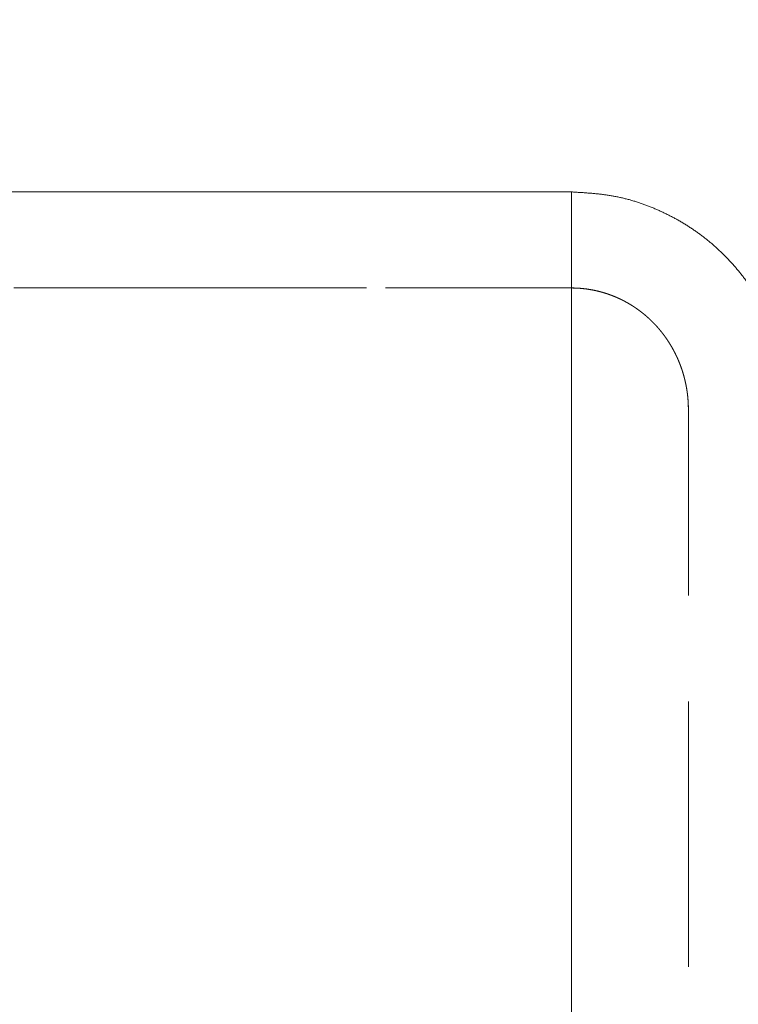
# Model space of a CAD drawing. Units: millimetres. Extents: x -80 to 132, y -35 to 65.
# Drawn here: x 16 to 19, y 28 to 31 of the extents above; entities that cross this region are included whole.
import ezdxf

# ---------------------------------------------------------------- set-up
doc = ezdxf.new("R2010")
doc.units = ezdxf.units.MM
doc.linetypes.add('DASHED', pattern=[25.72, 12.86, -12.86])
for name, color, linetype in [('1', 4, 'Continuous'), ('2', 7, 'Continuous'), ('SK3', 1, 'DASHED')]:
    doc.layers.add(name, color=color, linetype=linetype)
doc.styles.add('Arial', font='Arial')
doc.dimstyles.get("Standard").update_dxf_attribs({"dimtxt": 0.18, "dimasz": 0.18, "dimexe": 0.18, "dimexo": 0.0625, "dimgap": 0.09, "dimtad": 1, "dimzin": 0, "dimdsep": 52, "dimtxsty": 'Standard', "dimcen": 0.09, "dimadec": 0, "dimazin": 0, "dimtfac": 1, "dimtdec": 4, "dimtofl": 0, "dimtmove": 0, "dimatfit": 3, "dimfxl": 1, "dimtolj": 1, "dimtzin": 0, "dimarcsym": 0})

# ---------------------------------------------------------------- blocks, each defined once
blk = doc.blocks.new('_U4')
at = {"layer": '2', "lineweight": 13}
for p, q in [((0, 22.225), (0, 61.667511)), ((57.15, 33.909), (57.15, 61.667511)), ((0, 59.667511), (57.15, 59.667511))]:
    blk.add_line(p, q, dxfattribs=at)
at = {"layer": '2', "lineweight": 18}
for points in [[(0, 59.667511), (3.499997, 60.605333), (3.500003, 58.729689)], [(57.15, 59.667511), (53.650003, 58.729689), (53.649997, 60.605333)]]:
    blk.add_solid(points, dxfattribs=at)
at = {"layer": '2', "lineweight": 13, "insert": (21.942662, 60.538876), "char_height": 3.5, "attachment_point": 7, "line_spacing_factor": 1.047437, "style": 'Arial'}
blk.add_mtext('\\fArial|b0|i0;\\W1.0000;57,15', dxfattribs=at)

msp = doc.modelspace()

# ---------------------------------------------------------------- linework, layer by layer
at = {"layer": '1', "lineweight": 18}
for p, q in [((18.3, 30.5579), (14.6411, 30.5579)), ((18.3, -30.5579), (18.3, 30.5579))]:
    msp.add_line(p, q, dxfattribs=at)
msp.add_open_spline([(19.05, 29.8049), (19.0499, 29.8093), (19.0497, 29.8138), (19.0494, 29.8227), (19.0493, 29.8271), (19.049, 29.836), (19.0487, 29.8404), (19.0485, 29.8449), (19.0483, 29.8493), (19.0481, 29.8538), (19.0478, 29.8582), (19.0475, 29.8627), (19.0472, 29.8671), (19.0469, 29.8715), (19.0465, 29.876), (19.0461, 29.8804), (19.0457, 29.8848), (19.0453, 29.8892), (19.0448, 29.8936), (19.0443, 29.8981), (19.0437, 29.9025), (19.0431, 29.9069), (19.0426, 29.9113), (19.0419, 29.9157), (19.0412, 29.9201), (19.0405, 29.9245), (19.0398, 29.9289), (19.039, 29.9333), (19.0383, 29.9377), (19.0374, 29.942), (19.0366, 29.9464), (19.0358, 29.9508), (19.0349, 29.9551), (19.034, 29.9595), (19.0331, 29.9639), (19.0321, 29.9682), (19.0311, 29.9725), (19.0301, 29.9769), (19.029, 29.9812), (19.028, 29.9856), (19.0269, 29.9899), (19.0258, 29.9942), (19.0247, 29.9985), (19.0235, 30.0028), (19.0223, 30.0071), (19.0211, 30.0114), (19.0199, 30.0157), (19.0187, 30.02), (19.0174, 30.0242), (19.0161, 30.0285), (19.0147, 30.0327), (19.0134, 30.037), (19.012, 30.0412), (19.0106, 30.0455), (19.0092, 30.0497), (19.0078, 30.0539), (19.0062, 30.0581), (19.0047, 30.0623), (19.0032, 30.0665), (19.0017, 30.0707), (19.0001, 30.0748), (18.9985, 30.079), (18.9969, 30.0832), (18.9952, 30.0873), (18.9936, 30.0914), (18.9918, 30.0955), (18.9901, 30.0997), (18.9884, 30.1038), (18.9866, 30.1079), (18.9848, 30.1119), (18.983, 30.116), (18.9811, 30.1201), (18.9792, 30.1241), (18.9774, 30.1282), (18.9754, 30.1322), (18.9735, 30.1362), (18.9715, 30.1402), (18.9695, 30.1442), (18.9675, 30.1482), (18.9655, 30.1521), (18.9634, 30.1561), (18.9613, 30.16), (18.9592, 30.164), (18.9571, 30.1679), (18.9549, 30.1718), (18.9528, 30.1757), (18.9505, 30.1796), (18.9483, 30.1834), (18.9461, 30.1873), (18.9438, 30.1911), (18.9415, 30.195), (18.9392, 30.1988), (18.9368, 30.2026), (18.9345, 30.2064), (18.9321, 30.2102), (18.9297, 30.2139), (18.9272, 30.2176), (18.9248, 30.2214), (18.9223, 30.2251), (18.9198, 30.2288), (18.9173, 30.2325), (18.9147, 30.2362), (18.9122, 30.2398), (18.9096, 30.2435), (18.907, 30.2471), (18.9044, 30.2507), (18.9017, 30.2543), (18.8991, 30.2579), (18.8964, 30.2614), (18.8937, 30.265), (18.8909, 30.2685), (18.8882, 30.272), (18.8854, 30.2756), (18.8826, 30.279), (18.8798, 30.2825), (18.877, 30.286), (18.8741, 30.2894), (18.8712, 30.2928), (18.8683, 30.2962), (18.8654, 30.2996), (18.8624, 30.3029), (18.8595, 30.3063), (18.8565, 30.3096), (18.8535, 30.3129), (18.8505, 30.3163), (18.8474, 30.3195), (18.8444, 30.3228), (18.8413, 30.326), (18.8382, 30.3293), (18.8351, 30.3325), (18.832, 30.3357), (18.8288, 30.3388), (18.8256, 30.342), (18.8224, 30.3451), (18.8192, 30.3482), (18.816, 30.3513), (18.8128, 30.3544), (18.8095, 30.3575), (18.8062, 30.3605), (18.8029, 30.3635), (18.7996, 30.3665), (18.7962, 30.3695), (18.7929, 30.3725), (18.7895, 30.3754), (18.7861, 30.3783), (18.7827, 30.3812), (18.7792, 30.3841), (18.7758, 30.3869), (18.7724, 30.3898), (18.7689, 30.3926), (18.7654, 30.3954), (18.7619, 30.3982), (18.7583, 30.4009), (18.7548, 30.4036), (18.7512, 30.4064), (18.7476, 30.409), (18.744, 30.4117), (18.7404, 30.4144), (18.7368, 30.417), (18.7332, 30.4196), (18.7295, 30.4222), (18.7258, 30.4247), (18.7221, 30.4273), (18.7184, 30.4298), (18.7147, 30.4323), (18.711, 30.4347), (18.7072, 30.4372), (18.7035, 30.4396), (18.6997, 30.442), (18.6959, 30.4444), (18.6921, 30.4467), (18.6883, 30.449), (18.6844, 30.4514), (18.6806, 30.4536), (18.6767, 30.4559), (18.6728, 30.4582), (18.6689, 30.4604), (18.665, 30.4626), (18.6611, 30.4648), (18.6572, 30.4669), (18.6532, 30.469), (18.6493, 30.4711), (18.6453, 30.4732), (18.6413, 30.4753), (18.6374, 30.4773), (18.6333, 30.4793), (18.6293, 30.4813), (18.6253, 30.4833), (18.6213, 30.4852), (18.6172, 30.4871), (18.6131, 30.489), (18.6091, 30.4909), (18.605, 30.4928), (18.6009, 30.4946), (18.5968, 30.4964), (18.5926, 30.4982), (18.5885, 30.5), (18.5844, 30.5017), (18.5802, 30.5034), (18.5761, 30.5051), (18.5719, 30.5068), (18.5677, 30.5084), (18.5635, 30.51), (18.5593, 30.5116), (18.5551, 30.5132), (18.5509, 30.5148), (18.5466, 30.5162), (18.5424, 30.5177), (18.5382, 30.5192), (18.5339, 30.5206), (18.5296, 30.522), (18.5254, 30.5235), (18.5211, 30.5248), (18.5168, 30.5261), (18.5125, 30.5274), (18.5082, 30.5287), (18.5039, 30.5299), (18.4996, 30.5312), (18.4952, 30.5323), (18.4909, 30.5335), (18.4865, 30.5346), (18.4822, 30.5357), (18.4778, 30.5367), (18.4735, 30.5378), (18.4691, 30.5387), (18.4647, 30.5397), (18.4604, 30.5407), (18.456, 30.5415), (18.4516, 30.5424), (18.4472, 30.5432), (18.4428, 30.544), (18.4384, 30.5448), (18.434, 30.5455), (18.4295, 30.5462), (18.4251, 30.5469), (18.4207, 30.5476), (18.4162, 30.5482), (18.4118, 30.5487), (18.4074, 30.5493), (18.4029, 30.5498), (18.3985, 30.5504), (18.394, 30.5509), (18.3896, 30.5513), (18.3851, 30.5518), (18.3807, 30.5522), (18.3762, 30.5526), (18.3717, 30.553), (18.3673, 30.5534), (18.3628, 30.5538), (18.3583, 30.5541), (18.3494, 30.5549), (18.3449, 30.5551), (18.3359, 30.5558), (18.3314, 30.556), (18.3224, 30.5566), (18.318, 30.5569), (18.309, 30.5574), (18.3045, 30.5576), (18.3, 30.5579)], degree=3, knots=[0, 0, 0, 0, 0.011315, 0.011315, 0.022627, 0.022627, 0.033935, 0.033935, 0.033935, 0.045239, 0.045239, 0.045239, 0.056538, 0.056538, 0.056538, 0.067835, 0.067835, 0.067835, 0.079135, 0.079135, 0.079135, 0.090439, 0.090439, 0.090439, 0.101749, 0.101749, 0.101749, 0.113064, 0.113064, 0.113064, 0.124383, 0.124383, 0.124383, 0.135705, 0.135705, 0.135705, 0.147028, 0.147028, 0.147028, 0.158354, 0.158354, 0.158354, 0.16968, 0.16968, 0.16968, 0.181008, 0.181008, 0.181008, 0.192337, 0.192337, 0.192337, 0.203666, 0.203666, 0.203666, 0.214997, 0.214997, 0.214997, 0.226328, 0.226328, 0.226328, 0.23766, 0.23766, 0.23766, 0.248994, 0.248994, 0.248994, 0.260329, 0.260329, 0.260329, 0.271665, 0.271665, 0.271665, 0.283002, 0.283002, 0.283002, 0.294341, 0.294341, 0.294341, 0.305682, 0.305682, 0.305682, 0.317023, 0.317023, 0.317023, 0.328367, 0.328367, 0.328367, 0.339711, 0.339711, 0.339711, 0.351057, 0.351057, 0.351057, 0.362404, 0.362404, 0.362404, 0.373752, 0.373752, 0.373752, 0.385101, 0.385101, 0.385101, 0.396452, 0.396452, 0.396452, 0.407804, 0.407804, 0.407804, 0.419158, 0.419158, 0.419158, 0.430513, 0.430513, 0.430513, 0.441871, 0.441871, 0.441871, 0.45323, 0.45323, 0.45323, 0.464591, 0.464591, 0.464591, 0.475955, 0.475955, 0.475955, 0.48732, 0.48732, 0.48732, 0.498689, 0.498689, 0.498689, 0.51006, 0.51006, 0.51006, 0.521433, 0.521433, 0.521433, 0.532808, 0.532808, 0.532808, 0.544184, 0.544184, 0.544184, 0.555561, 0.555561, 0.555561, 0.566939, 0.566939, 0.566939, 0.578317, 0.578317, 0.578317, 0.589695, 0.589695, 0.589695, 0.601074, 0.601074, 0.601074, 0.612451, 0.612451, 0.612451, 0.623828, 0.623828, 0.623828, 0.635204, 0.635204, 0.635204, 0.646581, 0.646581, 0.646581, 0.657959, 0.657959, 0.657959, 0.669339, 0.669339, 0.669339, 0.680722, 0.680722, 0.680722, 0.692109, 0.692109, 0.692109, 0.703501, 0.703501, 0.703501, 0.714897, 0.714897, 0.714897, 0.726299, 0.726299, 0.726299, 0.737707, 0.737707, 0.737707, 0.749122, 0.749122, 0.749122, 0.760542, 0.760542, 0.760542, 0.771965, 0.771965, 0.771965, 0.783389, 0.783389, 0.783389, 0.794811, 0.794811, 0.794811, 0.806229, 0.806229, 0.806229, 0.817642, 0.817642, 0.817642, 0.829049, 0.829049, 0.829049, 0.840449, 0.840449, 0.840449, 0.851841, 0.851841, 0.851841, 0.863226, 0.863226, 0.863226, 0.874603, 0.874603, 0.874603, 0.885975, 0.885975, 0.885975, 0.897347, 0.897347, 0.897347, 0.908722, 0.908722, 0.908722, 0.920104, 0.920104, 0.920104, 0.931495, 0.931495, 0.931495, 0.942895, 0.942895, 0.942895, 0.954303, 0.954303, 0.96572, 0.96572, 0.977143, 0.977143, 0.98857, 0.98857, 1, 1, 1, 1], dxfattribs=at)
at = {"layer": 'SK3', "lineweight": 18, "ltscale": 0.05}
for p, q in [((18.3, 30.2255), (14.3759, 30.2255)), ((14.376, 30.2256), (18.3, 30.2256)), ((18.7046, 25.579), (18.7046, 29.8049)), ((18.7047, 29.8049), (18.7047, 25.5791))]:
    msp.add_line(p, q, dxfattribs=at)
for points, knots in [([(18.3, 30.2256), (18.3008, 30.2256), (18.3015, 30.2256), (18.3031, 30.2256), (18.3039, 30.2256), (18.3054, 30.2255), (18.3062, 30.2255), (18.3077, 30.2255), (18.3085, 30.2255), (18.31, 30.2255), (18.3108, 30.2254), (18.3123, 30.2254), (18.3131, 30.2254), (18.3147, 30.2253), (18.3154, 30.2253), (18.317, 30.2252), (18.3177, 30.2252), (18.3193, 30.2251), (18.3201, 30.2251), (18.3216, 30.225), (18.3224, 30.2249), (18.3239, 30.2248), (18.3247, 30.2248), (18.3262, 30.2247), (18.327, 30.2246), (18.3285, 30.2245), (18.3293, 30.2245), (18.3308, 30.2244), (18.3316, 30.2243), (18.3331, 30.2242), (18.3339, 30.2241), (18.3355, 30.224), (18.3362, 30.2239), (18.3378, 30.2237), (18.3385, 30.2237), (18.3401, 30.2235), (18.3408, 30.2234), (18.3424, 30.2233), (18.3431, 30.2232), (18.3447, 30.223), (18.3454, 30.2229), (18.347, 30.2227), (18.3477, 30.2226), (18.3493, 30.2225), (18.35, 30.2224), (18.3516, 30.2222), (18.3523, 30.2221), (18.3539, 30.2218), (18.3546, 30.2217), (18.3561, 30.2215), (18.3569, 30.2214), (18.3584, 30.2212), (18.3592, 30.2211), (18.3607, 30.2208), (18.3615, 30.2207), (18.363, 30.2205), (18.3638, 30.2203), (18.3653, 30.2201), (18.3661, 30.2199), (18.3676, 30.2197), (18.3683, 30.2195), (18.3699, 30.2193), (18.3706, 30.2191), (18.3721, 30.2189), (18.3729, 30.2187), (18.3744, 30.2184), (18.3752, 30.2183), (18.3767, 30.218), (18.3774, 30.2178), (18.379, 30.2175), (18.3797, 30.2173), (18.3812, 30.217), (18.382, 30.2169), (18.3835, 30.2165), (18.3842, 30.2164), (18.3857, 30.216), (18.3865, 30.2159), (18.388, 30.2155), (18.3888, 30.2153), (18.3903, 30.215), (18.391, 30.2148), (18.3925, 30.2145), (18.3933, 30.2143), (18.3948, 30.2139), (18.3955, 30.2137), (18.397, 30.2133), (18.3977, 30.2131), (18.3992, 30.2127), (18.4, 30.2125), (18.4015, 30.2122), (18.4022, 30.2119), (18.4037, 30.2115), (18.4045, 30.2113), (18.4059, 30.2109), (18.4067, 30.2107), (18.4082, 30.2103), (18.4089, 30.2101), (18.4104, 30.2096), (18.4111, 30.2094), (18.4126, 30.209), (18.4134, 30.2087), (18.4148, 30.2083), (18.4156, 30.2081), (18.417, 30.2076), (18.4178, 30.2074), (18.4192, 30.2069), (18.42, 30.2067), (18.4215, 30.2062), (18.4222, 30.206), (18.4237, 30.2055), (18.4244, 30.2052), (18.4258, 30.2047), (18.4266, 30.2045), (18.428, 30.204), (18.4288, 30.2037), (18.4302, 30.2032), (18.4309, 30.203), (18.4324, 30.2024), (18.4331, 30.2022), (18.4346, 30.2017), (18.4353, 30.2014), (18.4367, 30.2009), (18.4375, 30.2006), (18.4389, 30.2), (18.4396, 30.1998), (18.4411, 30.1992), (18.4418, 30.1989), (18.4432, 30.1984), (18.444, 30.1981), (18.4454, 30.1975), (18.4461, 30.1972), (18.4475, 30.1966), (18.4482, 30.1964), (18.4497, 30.1958), (18.4504, 30.1955), (18.4518, 30.1949), (18.4525, 30.1946), (18.4539, 30.194), (18.4547, 30.1937), (18.4561, 30.1931), (18.4568, 30.1927), (18.4582, 30.1921), (18.4589, 30.1918), (18.4603, 30.1912), (18.461, 30.1909), (18.4624, 30.1902), (18.4631, 30.1899), (18.4645, 30.1893), (18.4652, 30.1889), (18.4666, 30.1883), (18.4673, 30.188), (18.4687, 30.1873), (18.4694, 30.187), (18.4708, 30.1863), (18.4715, 30.186), (18.4729, 30.1853), (18.4736, 30.1849), (18.475, 30.1843), (18.4757, 30.1839), (18.477, 30.1832), (18.4777, 30.1829), (18.4791, 30.1822), (18.4798, 30.1818), (18.4812, 30.1811), (18.4818, 30.1807), (18.4832, 30.18), (18.4839, 30.1797), (18.4853, 30.1789), (18.4859, 30.1786), (18.4873, 30.1778), (18.488, 30.1775), (18.4893, 30.1767), (18.49, 30.1764), (18.4913, 30.1756), (18.492, 30.1752), (18.4934, 30.1745), (18.494, 30.1741), (18.4954, 30.1733), (18.496, 30.1729), (18.4974, 30.1722), (18.4981, 30.1718), (18.4994, 30.171), (18.5, 30.1706), (18.5014, 30.1698), (18.502, 30.1694), (18.5034, 30.1686), (18.504, 30.1682), (18.5053, 30.1674), (18.506, 30.167), (18.5073, 30.1662), (18.508, 30.1658), (18.5093, 30.165), (18.5099, 30.1646), (18.5112, 30.1638), (18.5119, 30.1633), (18.5132, 30.1625), (18.5138, 30.1621), (18.5151, 30.1613), (18.5158, 30.1608), (18.5171, 30.16), (18.5177, 30.1596), (18.519, 30.1587), (18.5196, 30.1583), (18.5209, 30.1574), (18.5216, 30.157), (18.5228, 30.1561), (18.5235, 30.1557), (18.5247, 30.1548), (18.5254, 30.1543), (18.5266, 30.1535), (18.5273, 30.153), (18.5285, 30.1521), (18.5292, 30.1517), (18.5304, 30.1508), (18.531, 30.1503), (18.5323, 30.1494), (18.5329, 30.149), (18.5342, 30.1481), (18.5348, 30.1476), (18.536, 30.1467), (18.5366, 30.1462), (18.5379, 30.1453), (18.5385, 30.1448), (18.5397, 30.1439), (18.5403, 30.1434), (18.5415, 30.1425), (18.5422, 30.142), (18.5434, 30.141), (18.544, 30.1406), (18.5452, 30.1396), (18.5458, 30.1391), (18.547, 30.1382), (18.5476, 30.1377), (18.5488, 30.1367), (18.5494, 30.1362), (18.5506, 30.1353), (18.5512, 30.1348), (18.5524, 30.1338), (18.553, 30.1333), (18.5542, 30.1323), (18.5548, 30.1318), (18.5559, 30.1308), (18.5565, 30.1303), (18.5577, 30.1293), (18.5583, 30.1288), (18.5595, 30.1278), (18.56, 30.1273), (18.5612, 30.1263), (18.5618, 30.1258), (18.5629, 30.1247), (18.5635, 30.1242), (18.5647, 30.1232), (18.5652, 30.1227), (18.5664, 30.1216), (18.5669, 30.1211), (18.5681, 30.1201), (18.5687, 30.1196), (18.5698, 30.1185), (18.5704, 30.118), (18.5715, 30.1169), (18.572, 30.1164), (18.5732, 30.1153), (18.5737, 30.1148), (18.5748, 30.1137), (18.5754, 30.1132), (18.5765, 30.1121), (18.5771, 30.1116), (18.5782, 30.1105), (18.5787, 30.11), (18.5798, 30.1089), (18.5803, 30.1083), (18.5814, 30.1072), (18.582, 30.1067), (18.5831, 30.1056), (18.5836, 30.105), (18.5847, 30.1039), (18.5852, 30.1034), (18.5863, 30.1023), (18.5868, 30.1017), (18.5879, 30.1006), (18.5884, 30.1), (18.5895, 30.0989), (18.59, 30.0984), (18.5911, 30.0972), (18.5916, 30.0967), (18.5926, 30.0955), (18.5932, 30.095), (18.5942, 30.0938), (18.5947, 30.0932), (18.5958, 30.0921), (18.5963, 30.0915), (18.5973, 30.0904), (18.5978, 30.0898), (18.5988, 30.0886), (18.5993, 30.0881), (18.6004, 30.0869), (18.6009, 30.0863), (18.6019, 30.0851), (18.6024, 30.0846), (18.6034, 30.0834), (18.6039, 30.0828), (18.6049, 30.0816), (18.6054, 30.081), (18.6064, 30.0798), (18.6068, 30.0792), (18.6078, 30.0781), (18.6083, 30.0775), (18.6093, 30.0763), (18.6098, 30.0757), (18.6107, 30.0745), (18.6112, 30.0738), (18.6122, 30.0726), (18.6127, 30.072), (18.6136, 30.0708), (18.6141, 30.0702), (18.6151, 30.069), (18.6155, 30.0684), (18.6165, 30.0672), (18.6169, 30.0666), (18.6179, 30.0653), (18.6183, 30.0647), (18.6193, 30.0635), (18.6197, 30.0629), (18.6206, 30.0616), (18.6211, 30.061), (18.622, 30.0598), (18.6225, 30.0591), (18.6234, 30.0579), (18.6238, 30.0573), (18.6247, 30.056), (18.6252, 30.0554), (18.6261, 30.0541), (18.6265, 30.0535), (18.6274, 30.0522), (18.6278, 30.0516), (18.6287, 30.0503), (18.6292, 30.0497), (18.63, 30.0484), (18.6305, 30.0478), (18.6313, 30.0465), (18.6318, 30.0459), (18.6326, 30.0446), (18.6331, 30.0439), (18.6339, 30.0426), (18.6343, 30.042), (18.6352, 30.0407), (18.6356, 30.0401), (18.6364, 30.0388), (18.6369, 30.0381), (18.6377, 30.0368), (18.6381, 30.0362), (18.6389, 30.0349), (18.6393, 30.0342), (18.6401, 30.0329), (18.6406, 30.0322), (18.6414, 30.0309), (18.6418, 30.0303), (18.6426, 30.0289), (18.643, 30.0283), (18.6438, 30.027), (18.6442, 30.0263), (18.6449, 30.025), (18.6453, 30.0243), (18.6461, 30.023), (18.6465, 30.0223), (18.6473, 30.021), (18.6477, 30.0203), (18.6484, 30.019), (18.6488, 30.0183), (18.6496, 30.0169), (18.6499, 30.0163), (18.6507, 30.0149), (18.6511, 30.0142), (18.6518, 30.0129), (18.6522, 30.0122), (18.6529, 30.0109), (18.6533, 30.0102), (18.654, 30.0088), (18.6544, 30.0081), (18.6551, 30.0068), (18.6554, 30.0061), (18.6562, 30.0047), (18.6565, 30.004), (18.6572, 30.0027), (18.6576, 30.002), (18.6583, 30.0006), (18.6586, 29.9999), (18.6593, 29.9985), (18.6597, 29.9978), (18.6603, 29.9964), (18.6607, 29.9958), (18.6614, 29.9944), (18.6617, 29.9937), (18.6624, 29.9923), (18.6627, 29.9916), (18.6634, 29.9902), (18.6637, 29.9895), (18.6643, 29.9881), (18.6647, 29.9874), (18.6653, 29.986), (18.6656, 29.9853), (18.6663, 29.9839), (18.6666, 29.9832), (18.6672, 29.9818), (18.6675, 29.9811), (18.6682, 29.9797), (18.6685, 29.9789), (18.6691, 29.9775), (18.6694, 29.9768), (18.67, 29.9754), (18.6703, 29.9747), (18.6709, 29.9733), (18.6712, 29.9726), (18.6718, 29.9711), (18.6721, 29.9704), (18.6727, 29.969), (18.673, 29.9683), (18.6735, 29.9668), (18.6738, 29.9661), (18.6744, 29.9647), (18.6747, 29.964), (18.6752, 29.9625), (18.6755, 29.9618), (18.6761, 29.9604), (18.6763, 29.9597), (18.6769, 29.9582), (18.6772, 29.9575), (18.6777, 29.956), (18.678, 29.9553), (18.6785, 29.9539), (18.6788, 29.9531), (18.6793, 29.9517), (18.6795, 29.951), (18.6801, 29.9495), (18.6803, 29.9488), (18.6808, 29.9473), (18.6811, 29.9466), (18.6816, 29.9451), (18.6818, 29.9444), (18.6823, 29.9429), (18.6826, 29.9422), (18.683, 29.9407), (18.6833, 29.94), (18.6838, 29.9385), (18.684, 29.9378), (18.6845, 29.9363), (18.6847, 29.9356), (18.6852, 29.9341), (18.6854, 29.9334), (18.6858, 29.9319), (18.6861, 29.9312), (18.6865, 29.9297), (18.6867, 29.9289), (18.6872, 29.9275), (18.6874, 29.9267), (18.6878, 29.9252), (18.688, 29.9245), (18.6884, 29.923), (18.6886, 29.9223), (18.6891, 29.9208), (18.6893, 29.92), (18.6897, 29.9185), (18.6899, 29.9178), (18.6903, 29.9163), (18.6905, 29.9156), (18.6909, 29.9141), (18.691, 29.9133), (18.6914, 29.9118), (18.6916, 29.9111), (18.692, 29.9096), (18.6922, 29.9088), (18.6925, 29.9073), (18.6927, 29.9066), (18.6931, 29.9051), (18.6932, 29.9043), (18.6936, 29.9028), (18.6938, 29.9021), (18.6941, 29.9006), (18.6943, 29.8998), (18.6946, 29.8983), (18.6948, 29.8976), (18.6951, 29.896), (18.6953, 29.8953), (18.6956, 29.8938), (18.6957, 29.893), (18.696, 29.8915), (18.6962, 29.8908), (18.6965, 29.8892), (18.6966, 29.8885), (18.6969, 29.887), (18.6971, 29.8862), (18.6974, 29.8847), (18.6975, 29.8839), (18.6978, 29.8824), (18.6979, 29.8817), (18.6982, 29.8801), (18.6983, 29.8794), (18.6986, 29.8779), (18.6987, 29.8771), (18.699, 29.8756), (18.6991, 29.8748), (18.6993, 29.8733), (18.6994, 29.8725), (18.6997, 29.871), (18.6998, 29.8702), (18.7, 29.8687), (18.7001, 29.8679), (18.7004, 29.8664), (18.7005, 29.8656), (18.7007, 29.8641), (18.7008, 29.8634), (18.701, 29.8618), (18.7011, 29.8611), (18.7013, 29.8595), (18.7014, 29.8588), (18.7016, 29.8572), (18.7017, 29.8565), (18.7018, 29.8549), (18.7019, 29.8542), (18.7021, 29.8526), (18.7022, 29.8519), (18.7023, 29.8503), (18.7024, 29.8496), (18.7026, 29.848), (18.7026, 29.8473), (18.7028, 29.8457), (18.7029, 29.8449), (18.703, 29.8434), (18.7031, 29.8426), (18.7032, 29.8411), (18.7033, 29.8403), (18.7034, 29.8388), (18.7035, 29.838), (18.7036, 29.8365), (18.7036, 29.8357), (18.7037, 29.8342), (18.7038, 29.8334), (18.7039, 29.8319), (18.7039, 29.8311), (18.704, 29.8296), (18.7041, 29.8288), (18.7041, 29.8272), (18.7042, 29.8265), (18.7043, 29.8249), (18.7043, 29.8242), (18.7043, 29.8226), (18.7044, 29.8218), (18.7044, 29.8203), (18.7044, 29.8195), (18.7045, 29.818), (18.7045, 29.8172), (18.7045, 29.8157), (18.7045, 29.8149), (18.7046, 29.8134), (18.7046, 29.8126), (18.7046, 29.811), (18.7046, 29.8103), (18.7047, 29.8087), (18.7047, 29.808), (18.7047, 29.8064), (18.7047, 29.8056), (18.7047, 29.8049)], [0, 0, 0, 0, 0.003571, 0.003571, 0.007142, 0.007142, 0.010713, 0.010713, 0.014284, 0.014284, 0.017855, 0.017855, 0.021426, 0.021426, 0.024998, 0.024998, 0.028569, 0.028569, 0.03214, 0.03214, 0.035712, 0.035712, 0.039283, 0.039283, 0.042855, 0.042855, 0.046426, 0.046426, 0.049998, 0.049998, 0.053569, 0.053569, 0.05714, 0.05714, 0.060712, 0.060712, 0.064283, 0.064283, 0.067854, 0.067854, 0.071425, 0.071425, 0.074997, 0.074997, 0.078568, 0.078568, 0.082139, 0.082139, 0.085711, 0.085711, 0.089282, 0.089282, 0.092854, 0.092854, 0.096425, 0.096425, 0.099997, 0.099997, 0.103568, 0.103568, 0.10714, 0.10714, 0.110712, 0.110712, 0.114283, 0.114283, 0.117855, 0.117855, 0.121427, 0.121427, 0.124998, 0.124998, 0.128569, 0.128569, 0.132141, 0.132141, 0.135712, 0.135712, 0.139283, 0.139283, 0.142855, 0.142855, 0.146426, 0.146426, 0.149997, 0.149997, 0.153569, 0.153569, 0.157141, 0.157141, 0.160712, 0.160712, 0.164284, 0.164284, 0.167856, 0.167856, 0.171428, 0.171428, 0.175, 0.175, 0.178572, 0.178572, 0.182144, 0.182144, 0.185715, 0.185715, 0.189287, 0.189287, 0.192859, 0.192859, 0.19643, 0.19643, 0.200002, 0.200002, 0.203573, 0.203573, 0.207144, 0.207144, 0.210715, 0.210715, 0.214286, 0.214286, 0.217858, 0.217858, 0.221429, 0.221429, 0.225, 0.225, 0.228572, 0.228572, 0.232143, 0.232143, 0.235715, 0.235715, 0.239286, 0.239286, 0.242858, 0.242858, 0.246429, 0.246429, 0.25, 0.25, 0.253572, 0.253572, 0.257143, 0.257143, 0.260714, 0.260714, 0.264286, 0.264286, 0.267857, 0.267857, 0.271428, 0.271428, 0.275, 0.275, 0.278571, 0.278571, 0.282143, 0.282143, 0.285715, 0.285715, 0.289286, 0.289286, 0.292858, 0.292858, 0.29643, 0.29643, 0.300002, 0.300002, 0.303574, 0.303574, 0.307146, 0.307146, 0.310717, 0.310717, 0.314289, 0.314289, 0.317861, 0.317861, 0.321432, 0.321432, 0.325003, 0.325003, 0.328575, 0.328575, 0.332146, 0.332146, 0.335717, 0.335717, 0.339288, 0.339288, 0.342859, 0.342859, 0.346431, 0.346431, 0.350002, 0.350002, 0.353573, 0.353573, 0.357145, 0.357145, 0.360716, 0.360716, 0.364288, 0.364288, 0.367859, 0.367859, 0.371431, 0.371431, 0.375002, 0.375002, 0.378574, 0.378574, 0.382145, 0.382145, 0.385716, 0.385716, 0.389287, 0.389287, 0.392859, 0.392859, 0.39643, 0.39643, 0.400001, 0.400001, 0.403573, 0.403573, 0.407145, 0.407145, 0.410716, 0.410716, 0.414288, 0.414288, 0.41786, 0.41786, 0.421432, 0.421432, 0.425004, 0.425004, 0.428575, 0.428575, 0.432147, 0.432147, 0.435719, 0.435719, 0.439291, 0.439291, 0.442862, 0.442862, 0.446434, 0.446434, 0.450005, 0.450005, 0.453576, 0.453576, 0.457147, 0.457147, 0.460718, 0.460718, 0.46429, 0.46429, 0.467861, 0.467861, 0.471432, 0.471432, 0.475003, 0.475003, 0.478575, 0.478575, 0.482146, 0.482146, 0.485718, 0.485718, 0.489289, 0.489289, 0.492861, 0.492861, 0.496432, 0.496432, 0.500003, 0.500003, 0.503575, 0.503575, 0.507146, 0.507146, 0.510717, 0.510717, 0.514289, 0.514289, 0.51786, 0.51786, 0.521431, 0.521431, 0.525003, 0.525003, 0.528574, 0.528574, 0.532146, 0.532146, 0.535717, 0.535717, 0.539289, 0.539289, 0.542861, 0.542861, 0.546433, 0.546433, 0.550004, 0.550004, 0.553576, 0.553576, 0.557148, 0.557148, 0.56072, 0.56072, 0.564291, 0.564291, 0.567863, 0.567863, 0.571434, 0.571434, 0.575006, 0.575006, 0.578577, 0.578577, 0.582148, 0.582148, 0.585719, 0.585719, 0.58929, 0.58929, 0.592861, 0.592861, 0.596433, 0.596433, 0.600004, 0.600004, 0.603575, 0.603575, 0.607147, 0.607147, 0.610718, 0.610718, 0.61429, 0.61429, 0.617861, 0.617861, 0.621433, 0.621433, 0.625004, 0.625004, 0.628575, 0.628575, 0.632146, 0.632146, 0.635718, 0.635718, 0.639289, 0.639289, 0.64286, 0.64286, 0.646432, 0.646432, 0.650003, 0.650003, 0.653574, 0.653574, 0.657146, 0.657146, 0.660718, 0.660718, 0.664289, 0.664289, 0.667861, 0.667861, 0.671433, 0.671433, 0.675005, 0.675005, 0.678576, 0.678576, 0.682148, 0.682148, 0.68572, 0.68572, 0.689291, 0.689291, 0.692863, 0.692863, 0.696434, 0.696434, 0.700006, 0.700006, 0.703577, 0.703577, 0.707148, 0.707148, 0.710719, 0.710719, 0.71429, 0.71429, 0.717861, 0.717861, 0.721433, 0.721433, 0.725004, 0.725004, 0.728575, 0.728575, 0.732147, 0.732147, 0.735718, 0.735718, 0.73929, 0.73929, 0.742861, 0.742861, 0.746432, 0.746432, 0.750004, 0.750004, 0.753575, 0.753575, 0.757146, 0.757146, 0.760718, 0.760718, 0.764289, 0.764289, 0.76786, 0.76786, 0.771431, 0.771431, 0.775003, 0.775003, 0.778574, 0.778574, 0.782146, 0.782146, 0.785717, 0.785717, 0.789289, 0.789289, 0.792861, 0.792861, 0.796433, 0.796433, 0.800004, 0.800004, 0.803576, 0.803576, 0.807148, 0.807148, 0.810719, 0.810719, 0.814291, 0.814291, 0.817863, 0.817863, 0.821434, 0.821434, 0.825005, 0.825005, 0.828576, 0.828576, 0.832148, 0.832148, 0.835719, 0.835719, 0.83929, 0.83929, 0.842861, 0.842861, 0.846432, 0.846432, 0.850004, 0.850004, 0.853575, 0.853575, 0.857146, 0.857146, 0.860718, 0.860718, 0.864289, 0.864289, 0.867861, 0.867861, 0.871432, 0.871432, 0.875003, 0.875003, 0.878575, 0.878575, 0.882146, 0.882146, 0.885717, 0.885717, 0.889288, 0.889288, 0.89286, 0.89286, 0.896431, 0.896431, 0.900002, 0.900002, 0.903573, 0.903573, 0.907144, 0.907144, 0.910716, 0.910716, 0.914287, 0.914287, 0.917858, 0.917858, 0.92143, 0.92143, 0.925002, 0.925002, 0.928573, 0.928573, 0.932145, 0.932145, 0.935717, 0.935717, 0.939288, 0.939288, 0.94286, 0.94286, 0.946432, 0.946432, 0.950004, 0.950004, 0.953575, 0.953575, 0.957147, 0.957147, 0.960718, 0.960718, 0.964289, 0.964289, 0.96786, 0.96786, 0.97143, 0.97143, 0.975001, 0.975001, 0.978572, 0.978572, 0.982143, 0.982143, 0.985714, 0.985714, 0.989285, 0.989285, 0.992857, 0.992857, 0.996428, 0.996428, 1, 1, 1, 1]), ([(18.7046, 29.8049), (18.7046, 29.8056), (18.7046, 29.8064), (18.7046, 29.808), (18.7046, 29.8088), (18.7045, 29.8104), (18.7045, 29.8112), (18.7045, 29.8128), (18.7045, 29.8136), (18.7044, 29.8152), (18.7044, 29.816), (18.7044, 29.8176), (18.7044, 29.8184), (18.7043, 29.8199), (18.7043, 29.8207), (18.7043, 29.8223), (18.7042, 29.8231), (18.7042, 29.8247), (18.7041, 29.8255), (18.7041, 29.8271), (18.704, 29.8279), (18.7039, 29.8295), (18.7039, 29.8303), (18.7038, 29.8318), (18.7037, 29.8326), (18.7036, 29.8342), (18.7036, 29.835), (18.7035, 29.8366), (18.7034, 29.8374), (18.7033, 29.839), (18.7032, 29.8398), (18.7031, 29.8414), (18.703, 29.8421), (18.7029, 29.8437), (18.7028, 29.8445), (18.7027, 29.8461), (18.7026, 29.8469), (18.7024, 29.8485), (18.7023, 29.8493), (18.7022, 29.8508), (18.7021, 29.8516), (18.7019, 29.8532), (18.7018, 29.854), (18.7017, 29.8556), (18.7016, 29.8564), (18.7014, 29.8579), (18.7013, 29.8587), (18.7011, 29.8603), (18.701, 29.8611), (18.7008, 29.8627), (18.7007, 29.8635), (18.7005, 29.865), (18.7003, 29.8658), (18.7001, 29.8674), (18.7, 29.8682), (18.6998, 29.8698), (18.6997, 29.8705), (18.6994, 29.8721), (18.6993, 29.8729), (18.699, 29.8745), (18.6989, 29.8752), (18.6987, 29.8768), (18.6985, 29.8776), (18.6983, 29.8792), (18.6981, 29.8799), (18.6978, 29.8815), (18.6977, 29.8823), (18.6974, 29.8839), (18.6973, 29.8846), (18.697, 29.8862), (18.6968, 29.887), (18.6965, 29.8885), (18.6964, 29.8893), (18.6961, 29.8909), (18.6959, 29.8917), (18.6956, 29.8932), (18.6954, 29.894), (18.6951, 29.8955), (18.6949, 29.8963), (18.6946, 29.8979), (18.6944, 29.8986), (18.6941, 29.9002), (18.6939, 29.901), (18.6936, 29.9025), (18.6934, 29.9033), (18.693, 29.9048), (18.6928, 29.9056), (18.6925, 29.9072), (18.6923, 29.9079), (18.6919, 29.9095), (18.6917, 29.9103), (18.6913, 29.9118), (18.6911, 29.9126), (18.6907, 29.9141), (18.6905, 29.9149), (18.6901, 29.9164), (18.6899, 29.9172), (18.6895, 29.9187), (18.6893, 29.9195), (18.6889, 29.921), (18.6887, 29.9218), (18.6883, 29.9233), (18.688, 29.9241), (18.6876, 29.9256), (18.6874, 29.9264), (18.6869, 29.9279), (18.6867, 29.9286), (18.6863, 29.9302), (18.686, 29.9309), (18.6856, 29.9324), (18.6853, 29.9332), (18.6849, 29.9347), (18.6846, 29.9355), (18.6841, 29.937), (18.6839, 29.9378), (18.6834, 29.9393), (18.6832, 29.94), (18.6827, 29.9415), (18.6824, 29.9423), (18.6819, 29.9438), (18.6817, 29.9445), (18.6812, 29.9461), (18.6809, 29.9468), (18.6804, 29.9483), (18.6801, 29.9491), (18.6796, 29.9506), (18.6793, 29.9513), (18.6788, 29.9528), (18.6785, 29.9535), (18.678, 29.955), (18.6777, 29.9558), (18.6771, 29.9573), (18.6769, 29.958), (18.6763, 29.9595), (18.676, 29.9602), (18.6754, 29.9617), (18.6752, 29.9625), (18.6746, 29.9639), (18.6743, 29.9647), (18.6737, 29.9662), (18.6734, 29.9669), (18.6728, 29.9684), (18.6725, 29.9691), (18.6719, 29.9706), (18.6716, 29.9713), (18.671, 29.9728), (18.6707, 29.9735), (18.6701, 29.975), (18.6698, 29.9757), (18.6691, 29.9772), (18.6688, 29.9779), (18.6682, 29.9793), (18.6679, 29.9801), (18.6672, 29.9815), (18.6669, 29.9823), (18.6662, 29.9837), (18.6659, 29.9844), (18.6653, 29.9859), (18.6649, 29.9866), (18.6643, 29.988), (18.6639, 29.9888), (18.6632, 29.9902), (18.6629, 29.9909), (18.6622, 29.9923), (18.6619, 29.9931), (18.6612, 29.9945), (18.6608, 29.9952), (18.6601, 29.9966), (18.6598, 29.9973), (18.6591, 29.9988), (18.6587, 29.9995), (18.658, 30.0009), (18.6576, 30.0016), (18.6569, 30.003), (18.6566, 30.0037), (18.6558, 30.0051), (18.6555, 30.0058), (18.6547, 30.0072), (18.6543, 30.0079), (18.6536, 30.0094), (18.6532, 30.0101), (18.6525, 30.0115), (18.6521, 30.0121), (18.6513, 30.0135), (18.6509, 30.0142), (18.6502, 30.0156), (18.6498, 30.0163), (18.649, 30.0177), (18.6486, 30.0184), (18.6478, 30.0198), (18.6474, 30.0205), (18.6466, 30.0218), (18.6462, 30.0225), (18.6454, 30.0239), (18.645, 30.0246), (18.6442, 30.026), (18.6438, 30.0266), (18.643, 30.028), (18.6426, 30.0287), (18.6418, 30.03), (18.6414, 30.0307), (18.6405, 30.0321), (18.6401, 30.0327), (18.6393, 30.0341), (18.6388, 30.0348), (18.638, 30.0361), (18.6376, 30.0368), (18.6367, 30.0381), (18.6363, 30.0388), (18.6354, 30.0401), (18.635, 30.0408), (18.6341, 30.0421), (18.6337, 30.0428), (18.6328, 30.0441), (18.6324, 30.0448), (18.6315, 30.0461), (18.631, 30.0467), (18.6302, 30.0481), (18.6297, 30.0487), (18.6288, 30.05), (18.6284, 30.0507), (18.6274, 30.052), (18.627, 30.0526), (18.6261, 30.0539), (18.6256, 30.0546), (18.6247, 30.0559), (18.6242, 30.0565), (18.6233, 30.0578), (18.6228, 30.0585), (18.6219, 30.0597), (18.6214, 30.0604), (18.6205, 30.0617), (18.62, 30.0623), (18.6191, 30.0636), (18.6186, 30.0642), (18.6176, 30.0655), (18.6171, 30.0661), (18.6162, 30.0674), (18.6157, 30.068), (18.6147, 30.0693), (18.6142, 30.0699), (18.6133, 30.0711), (18.6128, 30.0717), (18.6118, 30.073), (18.6113, 30.0736), (18.6103, 30.0749), (18.6098, 30.0755), (18.6088, 30.0767), (18.6083, 30.0773), (18.6073, 30.0786), (18.6068, 30.0792), (18.6058, 30.0804), (18.6052, 30.081), (18.6042, 30.0822), (18.6037, 30.0828), (18.6027, 30.084), (18.6022, 30.0846), (18.6011, 30.0858), (18.6006, 30.0864), (18.5996, 30.0876), (18.599, 30.0882), (18.598, 30.0894), (18.5975, 30.09), (18.5964, 30.0912), (18.5959, 30.0918), (18.5948, 30.093), (18.5943, 30.0936), (18.5932, 30.0947), (18.5927, 30.0953), (18.5916, 30.0965), (18.5911, 30.0971), (18.59, 30.0982), (18.5894, 30.0988), (18.5883, 30.1), (18.5878, 30.1005), (18.5867, 30.1017), (18.5861, 30.1023), (18.585, 30.1034), (18.5845, 30.104), (18.5834, 30.1051), (18.5828, 30.1057), (18.5817, 30.1068), (18.5811, 30.1074), (18.58, 30.1085), (18.5795, 30.1091), (18.5783, 30.1102), (18.5778, 30.1107), (18.5766, 30.1119), (18.5761, 30.1124), (18.5749, 30.1135), (18.5743, 30.1141), (18.5732, 30.1152), (18.5726, 30.1157), (18.5715, 30.1168), (18.5709, 30.1173), (18.5697, 30.1184), (18.5691, 30.119), (18.568, 30.12), (18.5674, 30.1206), (18.5662, 30.1216), (18.5656, 30.1222), (18.5644, 30.1232), (18.5638, 30.1238), (18.5627, 30.1248), (18.5621, 30.1254), (18.5609, 30.1264), (18.5603, 30.1269), (18.5591, 30.128), (18.5585, 30.1285), (18.5573, 30.1295), (18.5567, 30.13), (18.5555, 30.1311), (18.5549, 30.1316), (18.5536, 30.1326), (18.553, 30.1331), (18.5518, 30.1341), (18.5512, 30.1346), (18.55, 30.1356), (18.5493, 30.1361), (18.5481, 30.1371), (18.5475, 30.1376), (18.5463, 30.1386), (18.5456, 30.1391), (18.5444, 30.1401), (18.5438, 30.1406), (18.5425, 30.1416), (18.5419, 30.1421), (18.5406, 30.143), (18.54, 30.1435), (18.5387, 30.1445), (18.5381, 30.145), (18.5368, 30.1459), (18.5362, 30.1464), (18.5349, 30.1473), (18.5343, 30.1478), (18.533, 30.1488), (18.5324, 30.1492), (18.5311, 30.1502), (18.5304, 30.1506), (18.5291, 30.1516), (18.5285, 30.152), (18.5272, 30.1529), (18.5265, 30.1534), (18.5252, 30.1543), (18.5246, 30.1548), (18.5233, 30.1557), (18.5226, 30.1561), (18.5213, 30.157), (18.5207, 30.1574), (18.5193, 30.1583), (18.5187, 30.1588), (18.5174, 30.1597), (18.5167, 30.1601), (18.5154, 30.161), (18.5147, 30.1614), (18.5134, 30.1623), (18.5127, 30.1627), (18.5114, 30.1636), (18.5107, 30.164), (18.5093, 30.1648), (18.5087, 30.1652), (18.5073, 30.1661), (18.5066, 30.1665), (18.5053, 30.1673), (18.5046, 30.1677), (18.5033, 30.1686), (18.5026, 30.169), (18.5012, 30.1698), (18.5005, 30.1702), (18.4992, 30.171), (18.4985, 30.1714), (18.4971, 30.1722), (18.4964, 30.1726), (18.495, 30.1734), (18.4943, 30.1738), (18.493, 30.1746), (18.4923, 30.175), (18.4909, 30.1757), (18.4902, 30.1761), (18.4888, 30.1769), (18.4881, 30.1773), (18.4867, 30.178), (18.486, 30.1784), (18.4846, 30.1792), (18.4839, 30.1795), (18.4825, 30.1803), (18.4818, 30.1806), (18.4804, 30.1814), (18.4797, 30.1817), (18.4783, 30.1825), (18.4776, 30.1828), (18.4761, 30.1835), (18.4754, 30.1839), (18.474, 30.1846), (18.4733, 30.185), (18.4719, 30.1857), (18.4712, 30.186), (18.4697, 30.1867), (18.469, 30.187), (18.4676, 30.1877), (18.4669, 30.1881), (18.4654, 30.1887), (18.4647, 30.1891), (18.4633, 30.1897), (18.4625, 30.1901), (18.4611, 30.1907), (18.4604, 30.191), (18.4589, 30.1917), (18.4582, 30.192), (18.4567, 30.1927), (18.456, 30.193), (18.4545, 30.1936), (18.4538, 30.1939), (18.4523, 30.1945), (18.4516, 30.1948), (18.4501, 30.1955), (18.4494, 30.1958), (18.4479, 30.1964), (18.4472, 30.1967), (18.4457, 30.1973), (18.445, 30.1975), (18.4435, 30.1981), (18.4428, 30.1984), (18.4413, 30.199), (18.4406, 30.1993), (18.4391, 30.1999), (18.4383, 30.2001), (18.4368, 30.2007), (18.4361, 30.201), (18.4346, 30.2015), (18.4339, 30.2018), (18.4324, 30.2023), (18.4316, 30.2026), (18.4301, 30.2031), (18.4294, 30.2034), (18.4279, 30.2039), (18.4271, 30.2042), (18.4256, 30.2047), (18.4249, 30.2049), (18.4234, 30.2055), (18.4226, 30.2057), (18.4211, 30.2062), (18.4203, 30.2064), (18.4188, 30.2069), (18.4181, 30.2072), (18.4166, 30.2077), (18.4158, 30.2079), (18.4143, 30.2084), (18.4135, 30.2086), (18.412, 30.209), (18.4112, 30.2093), (18.4097, 30.2097), (18.409, 30.2099), (18.4074, 30.2104), (18.4067, 30.2106), (18.4051, 30.211), (18.4044, 30.2112), (18.4028, 30.2117), (18.4021, 30.2119), (18.4005, 30.2123), (18.3998, 30.2125), (18.3982, 30.2129), (18.3975, 30.2131), (18.3959, 30.2135), (18.3952, 30.2137), (18.3936, 30.2141), (18.3928, 30.2143), (18.3913, 30.2146), (18.3905, 30.2148), (18.389, 30.2152), (18.3882, 30.2154), (18.3867, 30.2157), (18.3859, 30.2159), (18.3843, 30.2162), (18.3836, 30.2164), (18.382, 30.2167), (18.3812, 30.2169), (18.3797, 30.2172), (18.3789, 30.2174), (18.3773, 30.2177), (18.3766, 30.2179), (18.375, 30.2182), (18.3742, 30.2183), (18.3727, 30.2186), (18.3719, 30.2188), (18.3703, 30.2191), (18.3695, 30.2192), (18.368, 30.2195), (18.3672, 30.2196), (18.3656, 30.2199), (18.3648, 30.22), (18.3633, 30.2203), (18.3625, 30.2204), (18.3609, 30.2207), (18.3601, 30.2208), (18.3586, 30.221), (18.3578, 30.2212), (18.3562, 30.2214), (18.3554, 30.2215), (18.3538, 30.2217), (18.3531, 30.2218), (18.3515, 30.2221), (18.3507, 30.2222), (18.3491, 30.2224), (18.3483, 30.2225), (18.3468, 30.2227), (18.346, 30.2227), (18.3444, 30.2229), (18.3436, 30.223), (18.342, 30.2232), (18.3412, 30.2233), (18.3397, 30.2235), (18.3389, 30.2235), (18.3373, 30.2237), (18.3365, 30.2238), (18.3349, 30.2239), (18.3341, 30.224), (18.3325, 30.2241), (18.3317, 30.2242), (18.3302, 30.2243), (18.3294, 30.2244), (18.3278, 30.2245), (18.327, 30.2245), (18.3254, 30.2247), (18.3246, 30.2247), (18.323, 30.2248), (18.3222, 30.2248), (18.3206, 30.2249), (18.3199, 30.225), (18.3183, 30.225), (18.3175, 30.2251), (18.3159, 30.2251), (18.3151, 30.2251), (18.3135, 30.2252), (18.3127, 30.2252), (18.3111, 30.2253), (18.3103, 30.2253), (18.3087, 30.2253), (18.3079, 30.2253), (18.3064, 30.2254), (18.3056, 30.2254), (18.304, 30.2254), (18.3032, 30.2254), (18.3016, 30.2254), (18.3008, 30.2255), (18.3, 30.2255)], [0, 0, 0, 0, 0.003677, 0.003677, 0.007353, 0.007353, 0.01103, 0.01103, 0.014706, 0.014706, 0.018382, 0.018382, 0.022058, 0.022058, 0.025734, 0.025734, 0.02941, 0.02941, 0.033086, 0.033086, 0.036762, 0.036762, 0.040438, 0.040438, 0.044114, 0.044114, 0.047791, 0.047791, 0.051467, 0.051467, 0.055144, 0.055144, 0.058821, 0.058821, 0.062497, 0.062497, 0.066174, 0.066174, 0.06985, 0.06985, 0.073527, 0.073527, 0.077203, 0.077203, 0.080879, 0.080879, 0.084555, 0.084555, 0.088231, 0.088231, 0.091908, 0.091908, 0.095584, 0.095584, 0.099261, 0.099261, 0.102937, 0.102937, 0.106614, 0.106614, 0.11029, 0.11029, 0.113967, 0.113967, 0.117644, 0.117644, 0.12132, 0.12132, 0.124997, 0.124997, 0.128673, 0.128673, 0.132349, 0.132349, 0.136026, 0.136026, 0.139702, 0.139702, 0.143378, 0.143378, 0.147054, 0.147054, 0.150731, 0.150731, 0.154407, 0.154407, 0.158084, 0.158084, 0.161761, 0.161761, 0.165437, 0.165437, 0.169114, 0.169114, 0.172791, 0.172791, 0.176468, 0.176468, 0.180144, 0.180144, 0.183821, 0.183821, 0.187498, 0.187498, 0.191174, 0.191174, 0.194851, 0.194851, 0.198527, 0.198527, 0.202204, 0.202204, 0.20588, 0.20588, 0.209556, 0.209556, 0.213232, 0.213232, 0.216908, 0.216908, 0.220585, 0.220585, 0.224261, 0.224261, 0.227937, 0.227937, 0.231614, 0.231614, 0.23529, 0.23529, 0.238967, 0.238967, 0.242643, 0.242643, 0.24632, 0.24632, 0.249996, 0.249996, 0.253672, 0.253672, 0.257349, 0.257349, 0.261025, 0.261025, 0.264701, 0.264701, 0.268377, 0.268377, 0.272054, 0.272054, 0.27573, 0.27573, 0.279407, 0.279407, 0.283083, 0.283083, 0.28676, 0.28676, 0.290437, 0.290437, 0.294114, 0.294114, 0.29779, 0.29779, 0.301467, 0.301467, 0.305144, 0.305144, 0.308821, 0.308821, 0.312497, 0.312497, 0.316174, 0.316174, 0.31985, 0.31985, 0.323527, 0.323527, 0.327203, 0.327203, 0.330879, 0.330879, 0.334555, 0.334555, 0.338232, 0.338232, 0.341908, 0.341908, 0.345584, 0.345584, 0.34926, 0.34926, 0.352937, 0.352937, 0.356613, 0.356613, 0.36029, 0.36029, 0.363966, 0.363966, 0.367643, 0.367643, 0.371319, 0.371319, 0.374996, 0.374996, 0.378672, 0.378672, 0.382348, 0.382348, 0.386024, 0.386024, 0.389701, 0.389701, 0.393377, 0.393377, 0.397053, 0.397053, 0.40073, 0.40073, 0.404406, 0.404406, 0.408083, 0.408083, 0.41176, 0.41176, 0.415437, 0.415437, 0.419113, 0.419113, 0.42279, 0.42279, 0.426467, 0.426467, 0.430144, 0.430144, 0.433821, 0.433821, 0.437498, 0.437498, 0.441174, 0.441174, 0.444851, 0.444851, 0.448527, 0.448527, 0.452203, 0.452203, 0.455879, 0.455879, 0.459556, 0.459556, 0.463232, 0.463232, 0.466908, 0.466908, 0.470584, 0.470584, 0.474261, 0.474261, 0.477937, 0.477937, 0.481614, 0.481614, 0.48529, 0.48529, 0.488967, 0.488967, 0.492643, 0.492643, 0.49632, 0.49632, 0.499996, 0.499996, 0.503672, 0.503672, 0.507349, 0.507349, 0.511025, 0.511025, 0.514701, 0.514701, 0.518378, 0.518378, 0.522054, 0.522054, 0.52573, 0.52573, 0.529407, 0.529407, 0.533084, 0.533084, 0.53676, 0.53676, 0.540437, 0.540437, 0.544114, 0.544114, 0.547791, 0.547791, 0.551468, 0.551468, 0.555145, 0.555145, 0.558821, 0.558821, 0.562498, 0.562498, 0.566175, 0.566175, 0.569851, 0.569851, 0.573528, 0.573528, 0.577204, 0.577204, 0.58088, 0.58088, 0.584556, 0.584556, 0.588233, 0.588233, 0.591909, 0.591909, 0.595585, 0.595585, 0.599261, 0.599261, 0.602938, 0.602938, 0.606614, 0.606614, 0.610291, 0.610291, 0.613967, 0.613967, 0.617644, 0.617644, 0.62132, 0.62132, 0.624997, 0.624997, 0.628673, 0.628673, 0.632349, 0.632349, 0.636026, 0.636026, 0.639702, 0.639702, 0.643378, 0.643378, 0.647055, 0.647055, 0.650731, 0.650731, 0.654408, 0.654408, 0.658085, 0.658085, 0.661761, 0.661761, 0.665438, 0.665438, 0.669115, 0.669115, 0.672792, 0.672792, 0.676469, 0.676469, 0.680146, 0.680146, 0.683823, 0.683823, 0.6875, 0.6875, 0.691176, 0.691176, 0.694853, 0.694853, 0.698529, 0.698529, 0.702206, 0.702206, 0.705882, 0.705882, 0.709558, 0.709558, 0.713234, 0.713234, 0.71691, 0.71691, 0.720587, 0.720587, 0.724263, 0.724263, 0.72794, 0.72794, 0.731616, 0.731616, 0.735293, 0.735293, 0.738969, 0.738969, 0.742646, 0.742646, 0.746322, 0.746322, 0.749999, 0.749999, 0.753675, 0.753675, 0.757351, 0.757351, 0.761028, 0.761028, 0.764704, 0.764704, 0.76838, 0.76838, 0.772057, 0.772057, 0.775733, 0.775733, 0.77941, 0.77941, 0.783086, 0.783086, 0.786763, 0.786763, 0.79044, 0.79044, 0.794117, 0.794117, 0.797794, 0.797794, 0.801471, 0.801471, 0.805148, 0.805148, 0.808825, 0.808825, 0.812502, 0.812502, 0.816178, 0.816178, 0.819855, 0.819855, 0.823531, 0.823531, 0.827207, 0.827207, 0.830884, 0.830884, 0.83456, 0.83456, 0.838236, 0.838236, 0.841912, 0.841912, 0.845589, 0.845589, 0.849265, 0.849265, 0.852941, 0.852941, 0.856618, 0.856618, 0.860295, 0.860295, 0.863971, 0.863971, 0.867648, 0.867648, 0.871324, 0.871324, 0.875001, 0.875001, 0.878677, 0.878677, 0.882353, 0.882353, 0.88603, 0.88603, 0.889706, 0.889706, 0.893382, 0.893382, 0.897059, 0.897059, 0.900735, 0.900735, 0.904411, 0.904411, 0.908088, 0.908088, 0.911764, 0.911764, 0.91544, 0.91544, 0.919117, 0.919117, 0.922794, 0.922794, 0.92647, 0.92647, 0.930147, 0.930147, 0.933824, 0.933824, 0.937501, 0.937501, 0.941178, 0.941178, 0.944855, 0.944855, 0.948532, 0.948532, 0.952209, 0.952209, 0.955886, 0.955886, 0.959562, 0.959562, 0.963238, 0.963238, 0.966914, 0.966914, 0.97059, 0.97059, 0.974265, 0.974265, 0.977941, 0.977941, 0.981617, 0.981617, 0.985293, 0.985293, 0.98897, 0.98897, 0.992646, 0.992646, 0.996323, 0.996323, 1, 1, 1, 1])]:
    msp.add_open_spline(points, degree=3, knots=knots, dxfattribs=at)

# ---------------------------------------------------------------- dimensions: what is measured, and where the dimension line sits
at = {"layer": '2', "lineweight": 13}
dim = msp.add_linear_dim(base=(0, 59.6675), p1=(57.15, 28.6403), p2=(0, 22.225), dimstyle='Standard', override={"dimtxt": 3.5, "dimasz": 3.5, "dimexe": 2, "dimexo": 0, "dimgap": 1.75, "dimtad": 1, "dimtih": 0, "dimtoh": 0, "dimdec": 2, "dimlfac": 1, "dimdsep": 44, "dimlunit": 2, "dimpost": '<>', "dimtxsty": 'Arial', "dimsah": 1, "dimse1": 0, "dimse2": 0, "dimsd1": 0, "dimsd2": 0, "dimclrd": 35, "dimclre": 35, "dimclrt": 35, "dimtol": 0, "dimtm": -0.1, "dimtfac": 1, "dimtdec": 2, "dimtofl": 1, "dimtmove": 0, "dimlwd": 13, "dimlwe": 13}, dxfattribs=at)
dim.commit()
dim.dimension.update_dxf_attribs({"geometry": '_U4', "text_midpoint": (28.575, 59.6675)})

doc.saveas('drawing.dxf')
